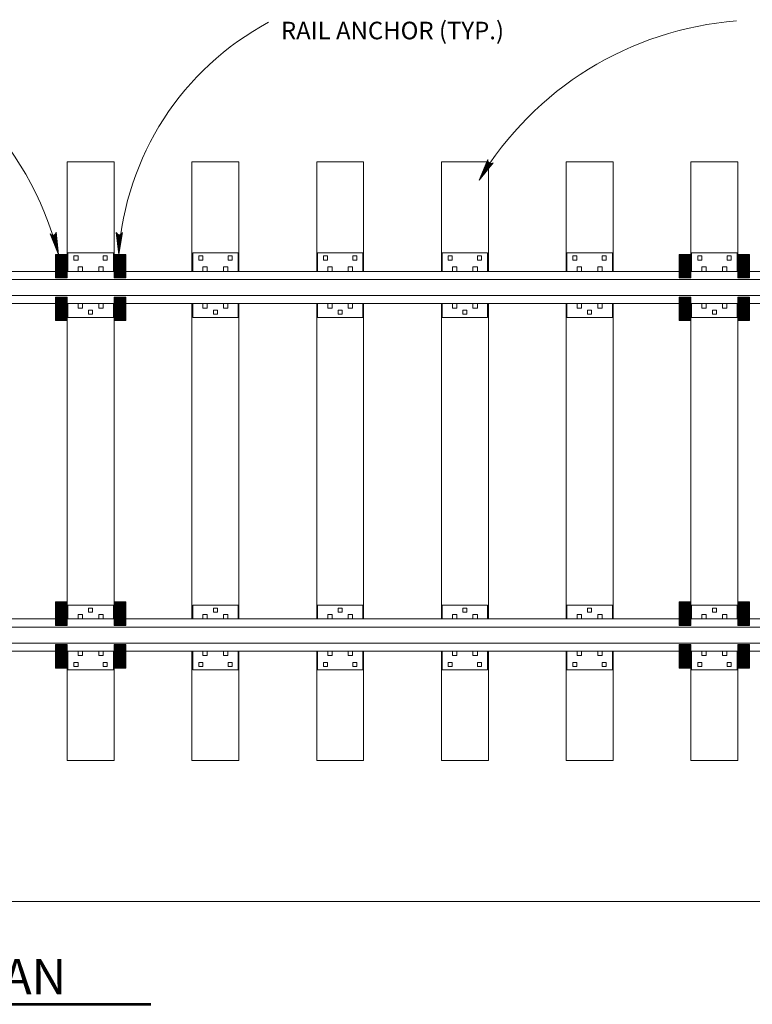
# Model space of a CAD drawing. Units: feet. Extents: x -10.5 to 61.6, y -101.2 to -70.3.
# Drawn here: x 51.8 to 57, y -79.3 to -72.3 of the extents above; entities that cross this region are included whole.
import ezdxf
from ezdxf.enums import TextEntityAlignment as Align

# ---------------------------------------------------------------- set-up
doc = ezdxf.new("R2010")
doc.units = ezdxf.units.FT
doc.header["$MEASUREMENT"] = 0
doc.layers.add('Level 10', color=7, linetype='Continuous', lineweight=0)
doc.layers.add('Level 46', color=7, linetype='Continuous', lineweight=0)
doc.styles.add('Style-Arial', font='txt')

# ---------------------------------------------------------------- blocks, each defined once
blk = doc.blocks.new('LARROW_1')
at = {"layer": 'Level 46', "color": 7, "linetype": 'Continuous', "lineweight": 0, "flags": 128}
blk.add_lwpolyline([(-0.01303, 0.00189), (0, 0), (-0.01302, -0.00189), (-0.01261, -0.00157), (-0.01204, -0.00101), (-0.01176, -0.00049), (-0.01169, 0), (-0.01179, 0.00055), (-0.01209, 0.00109), (-0.01268, 0.00162), (-0.01303, 0.00189), (-0.00039, 0.00002), (-0.0126, -0.00176), (-0.01223, -0.00148), (-0.01162, -0.00091), (-0.01143, -0.00017), (-0.01156, 0.00057), (-0.01192, 0.00108), (-0.01234, 0.0015), (-0.01264, 0.00173), (-0.00107, 0.00002), (-0.01205, -0.00155), (-0.01167, -0.0013), (-0.01147, -0.00098), (-0.01125, -0.00056), (-0.01114, 0.00002), (-0.0112, 0.0005), (-0.01143, 0.00087), (-0.0119, 0.00118), (-0.01221, 0.00154), (-0.00187, 0.00002), (-0.01145, -0.00132), (-0.01102, -0.00079), (-0.0109, -0.00015), (-0.01096, 0.00057), (-0.01178, 0.00135), (-0.00277, 0.00006), (-0.0109, -0.00107), (-0.01078, -0.0007), (-0.01053, -0.00009), (-0.01069, 0.00055), (-0.01133, 0.00112), (-0.00359, 0.00006), (-0.0106, -0.00083), (-0.01037, -0.00037), (-0.01027, 0.00011), (-0.01076, 0.00087), (-0.00457, 0.00006), (-0.01018, -0.00062), (-0.01002, -0.00028), (-0.00998, 0.00011), (-0.01037, 0.00067), (-0.00574, 0.00006), (-0.00982, -0.0004), (-0.00971, 0.00014), (-0.01008, 0.00046), (-0.0067, 0.00006), (-0.00955, -0.00024), (-0.00961, 0.00027), (-0.00768, 0.00006), (-0.00944, -0.00007), (-0.00949, 0.00008), (-0.00889, 0.00008)], dxfattribs=at)

msp = doc.modelspace()

# ---------------------------------------------------------------- linework, layer by layer
at = {"layer": 'Level 10', "color": 7, "linetype": 'Continuous', "lineweight": 13}
for p, q in [((52.1485, -73.3142), (52.4819, -73.3142)), ((52.1485, -73.3142), (52.1485, -74.0909)), ((52.4819, -73.3142), (52.4819, -74.0909)), ((53.0349, -73.3142), (53.3682, -73.3142)), ((53.0349, -73.3142), (53.0349, -74.0909)), ((53.3682, -73.3142), (53.3682, -74.0909)), ((53.9213, -73.3142), (54.2546, -73.3142)), ((53.9213, -73.3142), (53.9213, -74.0909)), ((54.2546, -73.3142), (54.2546, -74.0909)), ((54.8076, -73.3142), (55.141, -73.3142)), ((54.8076, -73.3142), (54.8076, -74.0909)), ((55.141, -73.3142), (55.141, -74.0909)), ((55.694, -73.3142), (56.0273, -73.3142)), ((55.694, -73.3142), (55.694, -74.0909)), ((56.0273, -73.3142), (56.0273, -74.0909)), ((56.5804, -73.3142), (56.9137, -73.3142)), ((56.5804, -73.3142), (56.5804, -74.0909)), ((56.9137, -73.3142), (56.9137, -74.0909)), ((52.4767, -73.9594), (52.1538, -73.9594)), ((52.1538, -73.9594), (52.1538, -74.0909)), ((52.4767, -73.9594), (52.4767, -74.0909)), ((53.363, -73.9594), (53.0401, -73.9594)), ((53.0401, -73.9594), (53.0401, -74.0909)), ((53.363, -73.9594), (53.363, -74.0909)), ((54.2494, -73.9594), (53.9265, -73.9594)), ((53.9265, -73.9594), (53.9265, -74.0909)), ((54.2494, -73.9594), (54.2494, -74.0909)), ((55.1358, -73.9594), (54.8128, -73.9594)), ((54.8128, -73.9594), (54.8128, -74.0909)), ((55.1358, -73.9594), (55.1358, -74.0909)), ((56.0221, -73.9594), (55.6992, -73.9594)), ((55.6992, -73.9594), (55.6992, -74.0909)), ((56.0221, -73.9594), (56.0221, -74.0909)), ((56.9085, -73.9594), (56.5856, -73.9594)), ((56.5856, -73.9594), (56.5856, -74.0909)), ((56.9085, -73.9594), (56.9085, -74.0909)), ((52.0652, -74.1372), (52.0652, -73.9706)), ((52.1485, -73.9706), (52.0652, -73.9706)), ((52.0704, -74.1372), (52.0704, -73.9706)), ((52.0756, -74.1372), (52.0756, -73.9706)), ((52.0808, -74.1372), (52.0808, -73.9706)), ((52.086, -74.1372), (52.086, -73.9706)), ((52.0913, -74.1372), (52.0913, -73.9706)), ((52.0965, -74.1372), (52.0965, -73.9706)), ((52.1017, -74.1372), (52.1017, -73.9706)), ((52.1069, -74.1372), (52.1069, -73.9706)), ((52.1121, -74.1372), (52.1121, -73.9706)), ((52.1173, -74.1372), (52.1173, -73.9706)), ((52.1225, -74.1372), (52.1225, -73.9706)), ((52.1277, -74.1372), (52.1277, -73.9706)), ((52.1329, -74.1372), (52.1329, -73.9706)), ((52.1381, -74.1372), (52.1381, -73.9706)), ((52.1433, -74.1372), (52.1433, -73.9706)), ((52.1485, -74.1372), (52.1485, -73.9706)), ((52.1967, -73.9815), (52.1967, -74.0102)), ((52.2254, -73.9815), (52.1967, -73.9815)), ((52.2254, -74.0102), (52.1967, -74.0102)), ((52.2254, -73.9815), (52.2254, -74.0102)), ((52.4051, -73.9815), (52.4051, -74.0102)), ((52.4337, -73.9815), (52.4051, -73.9815)), ((52.4337, -74.0102), (52.4051, -74.0102)), ((52.4337, -73.9815), (52.4337, -74.0102)), ((52.4819, -74.1372), (52.4819, -73.9706)), ((52.5652, -73.9706), (52.4819, -73.9706)), ((52.4871, -74.1372), (52.4871, -73.9706)), ((52.4923, -74.1372), (52.4923, -73.9706)), ((52.4975, -74.1372), (52.4975, -73.9706)), ((52.5027, -74.1372), (52.5027, -73.9706)), ((52.5079, -74.1372), (52.5079, -73.9706)), ((52.5131, -74.1372), (52.5131, -73.9706)), ((52.5183, -74.1372), (52.5183, -73.9706)), ((52.5235, -74.1372), (52.5235, -73.9706)), ((52.5288, -74.1372), (52.5288, -73.9706)), ((52.534, -74.1372), (52.534, -73.9706)), ((52.5392, -74.1372), (52.5392, -73.9706)), ((52.5444, -74.1372), (52.5444, -73.9706)), ((52.5496, -74.1372), (52.5496, -73.9706)), ((52.5548, -74.1372), (52.5548, -73.9706)), ((52.56, -74.1372), (52.56, -73.9706)), ((52.5652, -74.1372), (52.5652, -73.9706)), ((53.0831, -73.9815), (53.0831, -74.0102)), ((53.1117, -73.9815), (53.0831, -73.9815)), ((53.1117, -74.0102), (53.0831, -74.0102)), ((53.1117, -73.9815), (53.1117, -74.0102)), ((53.2914, -73.9815), (53.2914, -74.0102)), ((53.3201, -73.9815), (53.2914, -73.9815)), ((53.3201, -74.0102), (53.2914, -74.0102)), ((53.3201, -73.9815), (53.3201, -74.0102)), ((53.9694, -73.9815), (53.9694, -74.0102)), ((53.9981, -73.9815), (53.9694, -73.9815)), ((53.9981, -74.0102), (53.9694, -74.0102)), ((53.9981, -73.9815), (53.9981, -74.0102)), ((54.1778, -73.9815), (54.1778, -74.0102)), ((54.2064, -73.9815), (54.1778, -73.9815)), ((54.2064, -74.0102), (54.1778, -74.0102)), ((54.2064, -73.9815), (54.2064, -74.0102)), ((54.8558, -73.9815), (54.8558, -74.0102)), ((54.8845, -73.9815), (54.8558, -73.9815)), ((54.8845, -74.0102), (54.8558, -74.0102)), ((54.8845, -73.9815), (54.8845, -74.0102)), ((55.0641, -73.9815), (55.0641, -74.0102)), ((55.0928, -73.9815), (55.0641, -73.9815)), ((55.0928, -74.0102), (55.0641, -74.0102)), ((55.0928, -73.9815), (55.0928, -74.0102)), ((55.7422, -73.9815), (55.7422, -74.0102)), ((55.7708, -73.9815), (55.7422, -73.9815)), ((55.7708, -74.0102), (55.7422, -74.0102)), ((55.7708, -73.9815), (55.7708, -74.0102)), ((55.9505, -73.9815), (55.9505, -74.0102)), ((55.9792, -73.9815), (55.9505, -73.9815)), ((55.9792, -74.0102), (55.9505, -74.0102)), ((55.9792, -73.9815), (55.9792, -74.0102)), ((56.497, -74.1372), (56.497, -73.9706)), ((56.5804, -73.9706), (56.497, -73.9706)), ((56.5022, -74.1372), (56.5022, -73.9706)), ((56.5074, -74.1372), (56.5074, -73.9706)), ((56.5127, -74.1372), (56.5127, -73.9706)), ((56.5179, -74.1372), (56.5179, -73.9706)), ((56.5231, -74.1372), (56.5231, -73.9706)), ((56.5283, -74.1372), (56.5283, -73.9706)), ((56.5335, -74.1372), (56.5335, -73.9706)), ((56.5387, -74.1372), (56.5387, -73.9706)), ((56.5439, -74.1372), (56.5439, -73.9706)), ((56.5491, -74.1372), (56.5491, -73.9706)), ((56.5543, -74.1372), (56.5543, -73.9706)), ((56.5595, -74.1372), (56.5595, -73.9706)), ((56.5647, -74.1372), (56.5647, -73.9706)), ((56.5699, -74.1372), (56.5699, -73.9706)), ((56.5752, -74.1372), (56.5752, -73.9706)), ((56.5804, -74.1372), (56.5804, -73.9706)), ((56.6285, -73.9815), (56.6285, -74.0102)), ((56.6572, -73.9815), (56.6285, -73.9815)), ((56.6572, -74.0102), (56.6285, -74.0102)), ((56.6572, -73.9815), (56.6572, -74.0102)), ((56.8369, -73.9815), (56.8369, -74.0102)), ((56.8655, -73.9815), (56.8369, -73.9815)), ((56.8655, -74.0102), (56.8369, -74.0102)), ((56.8655, -73.9815), (56.8655, -74.0102)), ((56.9137, -74.1372), (56.9137, -73.9706)), ((56.997, -73.9706), (56.9137, -73.9706)), ((56.9189, -74.1372), (56.9189, -73.9706)), ((56.9241, -74.1372), (56.9241, -73.9706)), ((56.9293, -74.1372), (56.9293, -73.9706)), ((56.9345, -74.1372), (56.9345, -73.9706)), ((56.9397, -74.1372), (56.9397, -73.9706)), ((56.9449, -74.1372), (56.9449, -73.9706)), ((56.9502, -74.1372), (56.9502, -73.9706)), ((56.9554, -74.1372), (56.9554, -73.9706)), ((56.9606, -74.1372), (56.9606, -73.9706)), ((56.9658, -74.1372), (56.9658, -73.9706)), ((56.971, -74.1372), (56.971, -73.9706)), ((56.9762, -74.1372), (56.9762, -73.9706)), ((56.9814, -74.1372), (56.9814, -73.9706)), ((56.9866, -74.1372), (56.9866, -73.9706)), ((56.9918, -74.1372), (56.9918, -73.9706)), ((56.997, -74.1372), (56.997, -73.9706)), ((37.7167, -74.0909), (61.5955, -74.0909)), ((52.2579, -74.0596), (52.2267, -74.0596)), ((52.2267, -74.0596), (52.2267, -74.0909)), ((52.2579, -74.0909), (52.2267, -74.0909)), ((52.2579, -74.0596), (52.2579, -74.0909)), ((52.3725, -74.0596), (52.3725, -74.0909)), ((52.4038, -74.0596), (52.3725, -74.0596)), ((52.4038, -74.0909), (52.3725, -74.0909)), ((52.4038, -74.0596), (52.4038, -74.0909)), ((53.1443, -74.0596), (53.113, -74.0596)), ((53.113, -74.0596), (53.113, -74.0909)), ((53.1443, -74.0909), (53.113, -74.0909)), ((53.1443, -74.0596), (53.1443, -74.0909)), ((53.2589, -74.0596), (53.2589, -74.0909)), ((53.2901, -74.0596), (53.2589, -74.0596)), ((53.2901, -74.0909), (53.2589, -74.0909)), ((53.2901, -74.0596), (53.2901, -74.0909)), ((54.0306, -74.0596), (53.9994, -74.0596)), ((53.9994, -74.0596), (53.9994, -74.0909)), ((54.0306, -74.0909), (53.9994, -74.0909)), ((54.0306, -74.0596), (54.0306, -74.0909)), ((54.1452, -74.0596), (54.1452, -74.0909)), ((54.1765, -74.0596), (54.1452, -74.0596)), ((54.1765, -74.0909), (54.1452, -74.0909)), ((54.1765, -74.0596), (54.1765, -74.0909)), ((54.917, -74.0596), (54.8858, -74.0596)), ((54.8858, -74.0596), (54.8858, -74.0909)), ((54.917, -74.0909), (54.8858, -74.0909)), ((54.917, -74.0596), (54.917, -74.0909)), ((55.0316, -74.0596), (55.0316, -74.0909)), ((55.0628, -74.0596), (55.0316, -74.0596)), ((55.0628, -74.0909), (55.0316, -74.0909)), ((55.0628, -74.0596), (55.0628, -74.0909)), ((55.8034, -74.0596), (55.7721, -74.0596)), ((55.7721, -74.0596), (55.7721, -74.0909)), ((55.8034, -74.0909), (55.7721, -74.0909)), ((55.8034, -74.0596), (55.8034, -74.0909)), ((55.918, -74.0596), (55.918, -74.0909)), ((55.9492, -74.0596), (55.918, -74.0596)), ((55.9492, -74.0909), (55.918, -74.0909)), ((55.9492, -74.0596), (55.9492, -74.0909)), ((56.6897, -74.0596), (56.6585, -74.0596)), ((56.6585, -74.0596), (56.6585, -74.0909)), ((56.6897, -74.0909), (56.6585, -74.0909)), ((56.6897, -74.0596), (56.6897, -74.0909)), ((56.8043, -74.0596), (56.8043, -74.0909)), ((56.8356, -74.0596), (56.8043, -74.0596)), ((56.8356, -74.0909), (56.8043, -74.0909)), ((56.8356, -74.0596), (56.8356, -74.0909)), ((37.7167, -74.1488), (61.5955, -74.1488)), ((52.1485, -74.1372), (52.0652, -74.1372)), ((52.5652, -74.1372), (52.4819, -74.1372)), ((56.5804, -74.1372), (56.497, -74.1372)), ((56.997, -74.1372), (56.9137, -74.1372)), ((37.7167, -74.2621), (61.5955, -74.2621)), ((52.0652, -74.4404), (52.0652, -74.2737)), ((52.1485, -74.2737), (52.0652, -74.2737)), ((52.0704, -74.4404), (52.0704, -74.2737)), ((52.0756, -74.4404), (52.0756, -74.2737)), ((52.0808, -74.4404), (52.0808, -74.2737)), ((52.086, -74.4404), (52.086, -74.2737)), ((52.0913, -74.4404), (52.0913, -74.2737)), ((52.0965, -74.4404), (52.0965, -74.2737)), ((52.1017, -74.4404), (52.1017, -74.2737)), ((52.1069, -74.4404), (52.1069, -74.2737)), ((52.1121, -74.4404), (52.1121, -74.2737)), ((52.1173, -74.4404), (52.1173, -74.2737)), ((52.1225, -74.4404), (52.1225, -74.2737)), ((52.1277, -74.4404), (52.1277, -74.2737)), ((52.1329, -74.4404), (52.1329, -74.2737)), ((52.1381, -74.4404), (52.1381, -74.2737)), ((52.1433, -74.4404), (52.1433, -74.2737)), ((52.1485, -74.4404), (52.1485, -74.2737)), ((52.4819, -74.4404), (52.4819, -74.2737)), ((52.5652, -74.2737), (52.4819, -74.2737)), ((52.4871, -74.4404), (52.4871, -74.2737)), ((52.4923, -74.4404), (52.4923, -74.2737)), ((52.4975, -74.4404), (52.4975, -74.2737)), ((52.5027, -74.4404), (52.5027, -74.2737)), ((52.5079, -74.4404), (52.5079, -74.2737)), ((52.5131, -74.4404), (52.5131, -74.2737)), ((52.5183, -74.4404), (52.5183, -74.2737)), ((52.5235, -74.4404), (52.5235, -74.2737)), ((52.5288, -74.4404), (52.5288, -74.2737)), ((52.534, -74.4404), (52.534, -74.2737)), ((52.5392, -74.4404), (52.5392, -74.2737)), ((52.5444, -74.4404), (52.5444, -74.2737)), ((52.5496, -74.4404), (52.5496, -74.2737)), ((52.5548, -74.4404), (52.5548, -74.2737)), ((52.56, -74.4404), (52.56, -74.2737)), ((52.5652, -74.4404), (52.5652, -74.2737)), ((56.497, -74.4404), (56.497, -74.2737)), ((56.5804, -74.2737), (56.497, -74.2737)), ((56.5022, -74.4404), (56.5022, -74.2737)), ((56.5074, -74.4404), (56.5074, -74.2737)), ((56.5127, -74.4404), (56.5127, -74.2737)), ((56.5179, -74.4404), (56.5179, -74.2737)), ((56.5231, -74.4404), (56.5231, -74.2737)), ((56.5283, -74.4404), (56.5283, -74.2737)), ((56.5335, -74.4404), (56.5335, -74.2737)), ((56.5387, -74.4404), (56.5387, -74.2737)), ((56.5439, -74.4404), (56.5439, -74.2737)), ((56.5491, -74.4404), (56.5491, -74.2737)), ((56.5543, -74.4404), (56.5543, -74.2737)), ((56.5595, -74.4404), (56.5595, -74.2737)), ((56.5647, -74.4404), (56.5647, -74.2737)), ((56.5699, -74.4404), (56.5699, -74.2737)), ((56.5752, -74.4404), (56.5752, -74.2737)), ((56.5804, -74.4404), (56.5804, -74.2737)), ((56.9137, -74.4404), (56.9137, -74.2737)), ((56.997, -74.2737), (56.9137, -74.2737)), ((56.9189, -74.4404), (56.9189, -74.2737)), ((56.9241, -74.4404), (56.9241, -74.2737)), ((56.9293, -74.4404), (56.9293, -74.2737)), ((56.9345, -74.4404), (56.9345, -74.2737)), ((56.9397, -74.4404), (56.9397, -74.2737)), ((56.9449, -74.4404), (56.9449, -74.2737)), ((56.9502, -74.4404), (56.9502, -74.2737)), ((56.9554, -74.4404), (56.9554, -74.2737)), ((56.9606, -74.4404), (56.9606, -74.2737)), ((56.9658, -74.4404), (56.9658, -74.2737)), ((56.971, -74.4404), (56.971, -74.2737)), ((56.9762, -74.4404), (56.9762, -74.2737)), ((56.9814, -74.4404), (56.9814, -74.2737)), ((56.9866, -74.4404), (56.9866, -74.2737)), ((56.9918, -74.4404), (56.9918, -74.2737)), ((56.997, -74.4404), (56.997, -74.2737)), ((37.7167, -74.3201), (61.5955, -74.3201)), ((52.1485, -74.3201), (52.1485, -76.5583)), ((52.1538, -74.3201), (52.1538, -74.4177)), ((52.2579, -74.3201), (52.2267, -74.3201)), ((52.2267, -74.3201), (52.2267, -74.3513)), ((52.2579, -74.3513), (52.2267, -74.3513)), ((52.2579, -74.3201), (52.2579, -74.3513)), ((52.3295, -74.3669), (52.3009, -74.3669)), ((52.3009, -74.3956), (52.3009, -74.3669)), ((52.3295, -74.3956), (52.3295, -74.3669)), ((52.3725, -74.3201), (52.3725, -74.3513)), ((52.4038, -74.3201), (52.3725, -74.3201)), ((52.4038, -74.3513), (52.3725, -74.3513)), ((52.4038, -74.3201), (52.4038, -74.3513)), ((52.4767, -74.3201), (52.4767, -74.4177)), ((52.4819, -74.3201), (52.4819, -76.5583)), ((53.0349, -74.3201), (53.0349, -76.5583)), ((53.0401, -74.3201), (53.0401, -74.4177)), ((53.1443, -74.3201), (53.113, -74.3201)), ((53.113, -74.3201), (53.113, -74.3513)), ((53.1443, -74.3513), (53.113, -74.3513)), ((53.1443, -74.3201), (53.1443, -74.3513)), ((53.2159, -74.3669), (53.1872, -74.3669)), ((53.1872, -74.3956), (53.1872, -74.3669)), ((53.2159, -74.3956), (53.2159, -74.3669)), ((53.2589, -74.3201), (53.2589, -74.3513)), ((53.2901, -74.3201), (53.2589, -74.3201)), ((53.2901, -74.3513), (53.2589, -74.3513)), ((53.2901, -74.3201), (53.2901, -74.3513)), ((53.363, -74.3201), (53.363, -74.4177)), ((53.3682, -74.3201), (53.3682, -76.5583)), ((53.9213, -74.3201), (53.9213, -76.5583)), ((53.9265, -74.3201), (53.9265, -74.4177)), ((54.0306, -74.3201), (53.9994, -74.3201)), ((53.9994, -74.3201), (53.9994, -74.3513)), ((54.0306, -74.3513), (53.9994, -74.3513)), ((54.0306, -74.3201), (54.0306, -74.3513)), ((54.1023, -74.3669), (54.0736, -74.3669)), ((54.0736, -74.3956), (54.0736, -74.3669)), ((54.1023, -74.3956), (54.1023, -74.3669)), ((54.1452, -74.3201), (54.1452, -74.3513)), ((54.1765, -74.3201), (54.1452, -74.3201)), ((54.1765, -74.3513), (54.1452, -74.3513)), ((54.1765, -74.3201), (54.1765, -74.3513)), ((54.2494, -74.3201), (54.2494, -74.4177)), ((54.2546, -74.3201), (54.2546, -76.5583)), ((54.8076, -74.3201), (54.8076, -76.5583)), ((54.8128, -74.3201), (54.8128, -74.4177)), ((54.917, -74.3201), (54.8858, -74.3201)), ((54.8858, -74.3201), (54.8858, -74.3513)), ((54.917, -74.3513), (54.8858, -74.3513)), ((54.917, -74.3201), (54.917, -74.3513)), ((54.9886, -74.3669), (54.96, -74.3669)), ((54.96, -74.3956), (54.96, -74.3669)), ((54.9886, -74.3956), (54.9886, -74.3669)), ((55.0316, -74.3201), (55.0316, -74.3513)), ((55.0628, -74.3201), (55.0316, -74.3201)), ((55.0628, -74.3513), (55.0316, -74.3513)), ((55.0628, -74.3201), (55.0628, -74.3513)), ((55.1358, -74.3201), (55.1358, -74.4177)), ((55.141, -74.3201), (55.141, -76.5583)), ((55.694, -74.3201), (55.694, -76.5583)), ((55.6992, -74.3201), (55.6992, -74.4177)), ((55.8034, -74.3201), (55.7721, -74.3201)), ((55.7721, -74.3201), (55.7721, -74.3513)), ((55.8034, -74.3513), (55.7721, -74.3513)), ((55.8034, -74.3201), (55.8034, -74.3513)), ((55.875, -74.3669), (55.8463, -74.3669)), ((55.8463, -74.3956), (55.8463, -74.3669)), ((55.875, -74.3956), (55.875, -74.3669)), ((55.918, -74.3201), (55.918, -74.3513)), ((55.9492, -74.3201), (55.918, -74.3201)), ((55.9492, -74.3513), (55.918, -74.3513)), ((55.9492, -74.3201), (55.9492, -74.3513)), ((56.0221, -74.3201), (56.0221, -74.4177)), ((56.0273, -74.3201), (56.0273, -76.5583)), ((56.5804, -74.3201), (56.5804, -76.5583)), ((56.5856, -74.3201), (56.5856, -74.4177)), ((56.6897, -74.3201), (56.6585, -74.3201)), ((56.6585, -74.3201), (56.6585, -74.3513)), ((56.6897, -74.3513), (56.6585, -74.3513)), ((56.6897, -74.3201), (56.6897, -74.3513)), ((56.7614, -74.3669), (56.7327, -74.3669)), ((56.7327, -74.3956), (56.7327, -74.3669)), ((56.7614, -74.3956), (56.7614, -74.3669)), ((56.8043, -74.3201), (56.8043, -74.3513)), ((56.8356, -74.3201), (56.8043, -74.3201)), ((56.8356, -74.3513), (56.8043, -74.3513)), ((56.8356, -74.3201), (56.8356, -74.3513)), ((56.9085, -74.3201), (56.9085, -74.4177)), ((56.9137, -74.3201), (56.9137, -76.5583)), ((52.1485, -74.4404), (52.0652, -74.4404)), ((52.4767, -74.4177), (52.1538, -74.4177)), ((52.3295, -74.3956), (52.3009, -74.3956)), ((52.5652, -74.4404), (52.4819, -74.4404)), ((53.363, -74.4177), (53.0401, -74.4177)), ((53.2159, -74.3956), (53.1872, -74.3956)), ((54.2494, -74.4177), (53.9265, -74.4177)), ((54.1023, -74.3956), (54.0736, -74.3956)), ((55.1358, -74.4177), (54.8128, -74.4177)), ((54.9886, -74.3956), (54.96, -74.3956)), ((56.0221, -74.4177), (55.6992, -74.4177)), ((55.875, -74.3956), (55.8463, -74.3956)), ((56.5804, -74.4404), (56.497, -74.4404)), ((56.9085, -74.4177), (56.5856, -74.4177)), ((56.7614, -74.3956), (56.7327, -74.3956)), ((56.997, -74.4404), (56.9137, -74.4404)), ((52.0652, -76.6047), (52.0652, -76.438)), ((52.1485, -76.438), (52.0652, -76.438)), ((52.0704, -76.6047), (52.0704, -76.438)), ((52.0756, -76.6047), (52.0756, -76.438)), ((52.0808, -76.6047), (52.0808, -76.438)), ((52.086, -76.6047), (52.086, -76.438)), ((52.0913, -76.6047), (52.0913, -76.438)), ((52.0965, -76.6047), (52.0965, -76.438)), ((52.1017, -76.6047), (52.1017, -76.438)), ((52.1069, -76.6047), (52.1069, -76.438)), ((52.1121, -76.6047), (52.1121, -76.438)), ((52.1173, -76.6047), (52.1173, -76.438)), ((52.1225, -76.6047), (52.1225, -76.438)), ((52.1277, -76.6047), (52.1277, -76.438)), ((52.1329, -76.6047), (52.1329, -76.438)), ((52.1381, -76.6047), (52.1381, -76.438)), ((52.1433, -76.6047), (52.1433, -76.438)), ((52.1485, -76.6047), (52.1485, -76.438)), ((52.1538, -76.4607), (52.4767, -76.4607)), ((52.1538, -76.5583), (52.1538, -76.4607)), ((52.4767, -76.5583), (52.4767, -76.4607)), ((52.4819, -76.6047), (52.4819, -76.438)), ((52.5652, -76.438), (52.4819, -76.438)), ((52.4871, -76.6047), (52.4871, -76.438)), ((52.4923, -76.6047), (52.4923, -76.438)), ((52.4975, -76.6047), (52.4975, -76.438)), ((52.5027, -76.6047), (52.5027, -76.438)), ((52.5079, -76.6047), (52.5079, -76.438)), ((52.5131, -76.6047), (52.5131, -76.438)), ((52.5183, -76.6047), (52.5183, -76.438)), ((52.5235, -76.6047), (52.5235, -76.438)), ((52.5288, -76.6047), (52.5288, -76.438)), ((52.534, -76.6047), (52.534, -76.438)), ((52.5392, -76.6047), (52.5392, -76.438)), ((52.5444, -76.6047), (52.5444, -76.438)), ((52.5496, -76.6047), (52.5496, -76.438)), ((52.5548, -76.6047), (52.5548, -76.438)), ((52.56, -76.6047), (52.56, -76.438)), ((52.5652, -76.6047), (52.5652, -76.438)), ((53.0401, -76.4607), (53.363, -76.4607)), ((53.0401, -76.5583), (53.0401, -76.4607)), ((53.363, -76.5583), (53.363, -76.4607)), ((53.9265, -76.4607), (54.2494, -76.4607)), ((53.9265, -76.5583), (53.9265, -76.4607)), ((54.2494, -76.5583), (54.2494, -76.4607)), ((54.8128, -76.4607), (55.1358, -76.4607)), ((54.8128, -76.5583), (54.8128, -76.4607)), ((55.1358, -76.5583), (55.1358, -76.4607)), ((55.6992, -76.4607), (56.0221, -76.4607)), ((55.6992, -76.5583), (55.6992, -76.4607)), ((56.0221, -76.5583), (56.0221, -76.4607)), ((56.497, -76.6047), (56.497, -76.438)), ((56.5804, -76.438), (56.497, -76.438)), ((56.5022, -76.6047), (56.5022, -76.438)), ((56.5074, -76.6047), (56.5074, -76.438)), ((56.5127, -76.6047), (56.5127, -76.438)), ((56.5179, -76.6047), (56.5179, -76.438)), ((56.5231, -76.6047), (56.5231, -76.438)), ((56.5283, -76.6047), (56.5283, -76.438)), ((56.5335, -76.6047), (56.5335, -76.438)), ((56.5387, -76.6047), (56.5387, -76.438)), ((56.5439, -76.6047), (56.5439, -76.438)), ((56.5491, -76.6047), (56.5491, -76.438)), ((56.5543, -76.6047), (56.5543, -76.438)), ((56.5595, -76.6047), (56.5595, -76.438)), ((56.5647, -76.6047), (56.5647, -76.438)), ((56.5699, -76.6047), (56.5699, -76.438)), ((56.5752, -76.6047), (56.5752, -76.438)), ((56.5804, -76.6047), (56.5804, -76.438)), ((56.5856, -76.4607), (56.9085, -76.4607)), ((56.5856, -76.5583), (56.5856, -76.4607)), ((56.9085, -76.5583), (56.9085, -76.4607)), ((56.9137, -76.6047), (56.9137, -76.438)), ((56.997, -76.438), (56.9137, -76.438)), ((56.9189, -76.6047), (56.9189, -76.438)), ((56.9241, -76.6047), (56.9241, -76.438)), ((56.9293, -76.6047), (56.9293, -76.438)), ((56.9345, -76.6047), (56.9345, -76.438)), ((56.9397, -76.6047), (56.9397, -76.438)), ((56.9449, -76.6047), (56.9449, -76.438)), ((56.9502, -76.6047), (56.9502, -76.438)), ((56.9554, -76.6047), (56.9554, -76.438)), ((56.9606, -76.6047), (56.9606, -76.438)), ((56.9658, -76.6047), (56.9658, -76.438)), ((56.971, -76.6047), (56.971, -76.438)), ((56.9762, -76.6047), (56.9762, -76.438)), ((56.9814, -76.6047), (56.9814, -76.438)), ((56.9866, -76.6047), (56.9866, -76.438)), ((56.9918, -76.6047), (56.9918, -76.438)), ((56.997, -76.6047), (56.997, -76.438)), ((52.2267, -76.5583), (52.2267, -76.5271)), ((52.2267, -76.5271), (52.2579, -76.5271)), ((52.2579, -76.5583), (52.2579, -76.5271)), ((52.3009, -76.4828), (52.3295, -76.4828)), ((52.3009, -76.4828), (52.3009, -76.5115)), ((52.3009, -76.5115), (52.3295, -76.5115)), ((52.3295, -76.4828), (52.3295, -76.5115)), ((52.3725, -76.5271), (52.4038, -76.5271)), ((52.3725, -76.5583), (52.3725, -76.5271)), ((52.4038, -76.5583), (52.4038, -76.5271)), ((53.113, -76.5583), (53.113, -76.5271)), ((53.113, -76.5271), (53.1443, -76.5271)), ((53.1443, -76.5583), (53.1443, -76.5271)), ((53.1872, -76.4828), (53.2159, -76.4828)), ((53.1872, -76.4828), (53.1872, -76.5115)), ((53.1872, -76.5115), (53.2159, -76.5115)), ((53.2159, -76.4828), (53.2159, -76.5115)), ((53.2589, -76.5271), (53.2901, -76.5271)), ((53.2589, -76.5583), (53.2589, -76.5271)), ((53.2901, -76.5583), (53.2901, -76.5271)), ((53.9994, -76.5583), (53.9994, -76.5271)), ((53.9994, -76.5271), (54.0306, -76.5271)), ((54.0306, -76.5583), (54.0306, -76.5271)), ((54.0736, -76.4828), (54.1023, -76.4828)), ((54.0736, -76.4828), (54.0736, -76.5115)), ((54.0736, -76.5115), (54.1023, -76.5115)), ((54.1023, -76.4828), (54.1023, -76.5115)), ((54.1452, -76.5271), (54.1765, -76.5271)), ((54.1452, -76.5583), (54.1452, -76.5271)), ((54.1765, -76.5583), (54.1765, -76.5271)), ((54.8858, -76.5583), (54.8858, -76.5271)), ((54.8858, -76.5271), (54.917, -76.5271)), ((54.917, -76.5583), (54.917, -76.5271)), ((54.96, -76.4828), (54.9886, -76.4828)), ((54.96, -76.4828), (54.96, -76.5115)), ((54.96, -76.5115), (54.9886, -76.5115)), ((54.9886, -76.4828), (54.9886, -76.5115)), ((55.0316, -76.5271), (55.0628, -76.5271)), ((55.0316, -76.5583), (55.0316, -76.5271)), ((55.0628, -76.5583), (55.0628, -76.5271)), ((55.7721, -76.5583), (55.7721, -76.5271)), ((55.7721, -76.5271), (55.8034, -76.5271)), ((55.8034, -76.5583), (55.8034, -76.5271)), ((55.8463, -76.4828), (55.875, -76.4828)), ((55.8463, -76.4828), (55.8463, -76.5115)), ((55.8463, -76.5115), (55.875, -76.5115)), ((55.875, -76.4828), (55.875, -76.5115)), ((55.918, -76.5271), (55.9492, -76.5271)), ((55.918, -76.5583), (55.918, -76.5271)), ((55.9492, -76.5583), (55.9492, -76.5271)), ((56.6585, -76.5583), (56.6585, -76.5271)), ((56.6585, -76.5271), (56.6897, -76.5271)), ((56.6897, -76.5583), (56.6897, -76.5271)), ((56.7327, -76.4828), (56.7614, -76.4828)), ((56.7327, -76.4828), (56.7327, -76.5115)), ((56.7327, -76.5115), (56.7614, -76.5115)), ((56.7614, -76.4828), (56.7614, -76.5115)), ((56.8043, -76.5271), (56.8356, -76.5271)), ((56.8043, -76.5583), (56.8043, -76.5271)), ((56.8356, -76.5583), (56.8356, -76.5271)), ((37.7167, -76.5583), (61.5955, -76.5583)), ((37.7167, -76.6163), (61.5955, -76.6163)), ((52.1485, -76.6047), (52.0652, -76.6047)), ((52.2267, -76.5583), (52.2579, -76.5583)), ((52.3725, -76.5583), (52.4038, -76.5583)), ((52.5652, -76.6047), (52.4819, -76.6047)), ((53.113, -76.5583), (53.1443, -76.5583)), ((53.2589, -76.5583), (53.2901, -76.5583)), ((53.9994, -76.5583), (54.0306, -76.5583)), ((54.1452, -76.5583), (54.1765, -76.5583)), ((54.8858, -76.5583), (54.917, -76.5583)), ((55.0316, -76.5583), (55.0628, -76.5583)), ((55.7721, -76.5583), (55.8034, -76.5583)), ((55.918, -76.5583), (55.9492, -76.5583)), ((56.5804, -76.6047), (56.497, -76.6047)), ((56.6585, -76.5583), (56.6897, -76.5583)), ((56.8043, -76.5583), (56.8356, -76.5583)), ((56.997, -76.6047), (56.9137, -76.6047)), ((37.7167, -76.7296), (61.5955, -76.7296)), ((52.0652, -76.9078), (52.0652, -76.7411)), ((52.1485, -76.7411), (52.0652, -76.7411)), ((52.0704, -76.9078), (52.0704, -76.7411)), ((52.0756, -76.9078), (52.0756, -76.7411)), ((52.0808, -76.9078), (52.0808, -76.7411)), ((52.086, -76.9078), (52.086, -76.7411)), ((52.0913, -76.9078), (52.0913, -76.7411)), ((52.0965, -76.9078), (52.0965, -76.7411)), ((52.1017, -76.9078), (52.1017, -76.7411)), ((52.1069, -76.9078), (52.1069, -76.7411)), ((52.1121, -76.9078), (52.1121, -76.7411)), ((52.1173, -76.9078), (52.1173, -76.7411)), ((52.1225, -76.9078), (52.1225, -76.7411)), ((52.1277, -76.9078), (52.1277, -76.7411)), ((52.1329, -76.9078), (52.1329, -76.7411)), ((52.1381, -76.9078), (52.1381, -76.7411)), ((52.1433, -76.9078), (52.1433, -76.7411)), ((52.1485, -76.9078), (52.1485, -76.7411)), ((52.4819, -76.9078), (52.4819, -76.7411)), ((52.5652, -76.7411), (52.4819, -76.7411)), ((52.4871, -76.9078), (52.4871, -76.7411)), ((52.4923, -76.9078), (52.4923, -76.7411)), ((52.4975, -76.9078), (52.4975, -76.7411)), ((52.5027, -76.9078), (52.5027, -76.7411)), ((52.5079, -76.9078), (52.5079, -76.7411)), ((52.5131, -76.9078), (52.5131, -76.7411)), ((52.5183, -76.9078), (52.5183, -76.7411)), ((52.5235, -76.9078), (52.5235, -76.7411)), ((52.5288, -76.9078), (52.5288, -76.7411)), ((52.534, -76.9078), (52.534, -76.7411)), ((52.5392, -76.9078), (52.5392, -76.7411)), ((52.5444, -76.9078), (52.5444, -76.7411)), ((52.5496, -76.9078), (52.5496, -76.7411)), ((52.5548, -76.9078), (52.5548, -76.7411)), ((52.56, -76.9078), (52.56, -76.7411)), ((52.5652, -76.9078), (52.5652, -76.7411)), ((56.497, -76.9078), (56.497, -76.7411)), ((56.5804, -76.7411), (56.497, -76.7411)), ((56.5022, -76.9078), (56.5022, -76.7411)), ((56.5074, -76.9078), (56.5074, -76.7411)), ((56.5127, -76.9078), (56.5127, -76.7411)), ((56.5179, -76.9078), (56.5179, -76.7411)), ((56.5231, -76.9078), (56.5231, -76.7411)), ((56.5283, -76.9078), (56.5283, -76.7411)), ((56.5335, -76.9078), (56.5335, -76.7411)), ((56.5387, -76.9078), (56.5387, -76.7411)), ((56.5439, -76.9078), (56.5439, -76.7411)), ((56.5491, -76.9078), (56.5491, -76.7411)), ((56.5543, -76.9078), (56.5543, -76.7411)), ((56.5595, -76.9078), (56.5595, -76.7411)), ((56.5647, -76.9078), (56.5647, -76.7411)), ((56.5699, -76.9078), (56.5699, -76.7411)), ((56.5752, -76.9078), (56.5752, -76.7411)), ((56.5804, -76.9078), (56.5804, -76.7411)), ((56.9137, -76.9078), (56.9137, -76.7411)), ((56.997, -76.7411), (56.9137, -76.7411)), ((56.9189, -76.9078), (56.9189, -76.7411)), ((56.9241, -76.9078), (56.9241, -76.7411)), ((56.9293, -76.9078), (56.9293, -76.7411)), ((56.9345, -76.9078), (56.9345, -76.7411)), ((56.9397, -76.9078), (56.9397, -76.7411)), ((56.9449, -76.9078), (56.9449, -76.7411)), ((56.9502, -76.9078), (56.9502, -76.7411)), ((56.9554, -76.9078), (56.9554, -76.7411)), ((56.9606, -76.9078), (56.9606, -76.7411)), ((56.9658, -76.9078), (56.9658, -76.7411)), ((56.971, -76.9078), (56.971, -76.7411)), ((56.9762, -76.9078), (56.9762, -76.7411)), ((56.9814, -76.9078), (56.9814, -76.7411)), ((56.9866, -76.9078), (56.9866, -76.7411)), ((56.9918, -76.9078), (56.9918, -76.7411)), ((56.997, -76.9078), (56.997, -76.7411)), ((37.7167, -76.7875), (61.5955, -76.7875)), ((52.1485, -76.7875), (52.1485, -77.5642)), ((52.1538, -76.919), (52.1538, -76.7875)), ((52.2267, -76.8187), (52.2267, -76.7875)), ((52.2267, -76.7875), (52.2579, -76.7875)), ((52.2267, -76.8187), (52.2579, -76.8187)), ((52.2579, -76.8187), (52.2579, -76.7875)), ((52.3725, -76.7875), (52.4038, -76.7875)), ((52.3725, -76.8187), (52.3725, -76.7875)), ((52.3725, -76.8187), (52.4038, -76.8187)), ((52.4038, -76.8187), (52.4038, -76.7875)), ((52.4767, -76.919), (52.4767, -76.7875)), ((52.4819, -76.7875), (52.4819, -77.5642)), ((53.0349, -76.7875), (53.0349, -77.5642)), ((53.0401, -76.919), (53.0401, -76.7875)), ((53.113, -76.8187), (53.113, -76.7875)), ((53.113, -76.7875), (53.1443, -76.7875)), ((53.113, -76.8187), (53.1443, -76.8187)), ((53.1443, -76.8187), (53.1443, -76.7875)), ((53.2589, -76.7875), (53.2901, -76.7875)), ((53.2589, -76.8187), (53.2589, -76.7875)), ((53.2589, -76.8187), (53.2901, -76.8187)), ((53.2901, -76.8187), (53.2901, -76.7875)), ((53.363, -76.919), (53.363, -76.7875)), ((53.3682, -76.7875), (53.3682, -77.5642)), ((53.9213, -76.7875), (53.9213, -77.5642)), ((53.9265, -76.919), (53.9265, -76.7875)), ((53.9994, -76.8187), (53.9994, -76.7875)), ((53.9994, -76.7875), (54.0306, -76.7875)), ((53.9994, -76.8187), (54.0306, -76.8187)), ((54.0306, -76.8187), (54.0306, -76.7875)), ((54.1452, -76.7875), (54.1765, -76.7875)), ((54.1452, -76.8187), (54.1452, -76.7875)), ((54.1452, -76.8187), (54.1765, -76.8187)), ((54.1765, -76.8187), (54.1765, -76.7875)), ((54.2494, -76.919), (54.2494, -76.7875)), ((54.2546, -76.7875), (54.2546, -77.5642)), ((54.8076, -76.7875), (54.8076, -77.5642)), ((54.8128, -76.919), (54.8128, -76.7875)), ((54.8858, -76.8187), (54.8858, -76.7875)), ((54.8858, -76.7875), (54.917, -76.7875)), ((54.8858, -76.8187), (54.917, -76.8187)), ((54.917, -76.8187), (54.917, -76.7875)), ((55.0316, -76.7875), (55.0628, -76.7875)), ((55.0316, -76.8187), (55.0316, -76.7875)), ((55.0316, -76.8187), (55.0628, -76.8187)), ((55.0628, -76.8187), (55.0628, -76.7875)), ((55.1358, -76.919), (55.1358, -76.7875)), ((55.141, -76.7875), (55.141, -77.5642)), ((55.694, -76.7875), (55.694, -77.5642)), ((55.6992, -76.919), (55.6992, -76.7875)), ((55.7721, -76.8187), (55.7721, -76.7875)), ((55.7721, -76.7875), (55.8034, -76.7875)), ((55.7721, -76.8187), (55.8034, -76.8187)), ((55.8034, -76.8187), (55.8034, -76.7875)), ((55.918, -76.7875), (55.9492, -76.7875)), ((55.918, -76.8187), (55.918, -76.7875)), ((55.918, -76.8187), (55.9492, -76.8187)), ((55.9492, -76.8187), (55.9492, -76.7875)), ((56.0221, -76.919), (56.0221, -76.7875)), ((56.0273, -76.7875), (56.0273, -77.5642)), ((56.5804, -76.7875), (56.5804, -77.5642)), ((56.5856, -76.919), (56.5856, -76.7875)), ((56.6585, -76.8187), (56.6585, -76.7875)), ((56.6585, -76.7875), (56.6897, -76.7875)), ((56.6585, -76.8187), (56.6897, -76.8187)), ((56.6897, -76.8187), (56.6897, -76.7875)), ((56.8043, -76.7875), (56.8356, -76.7875)), ((56.8043, -76.8187), (56.8043, -76.7875)), ((56.8043, -76.8187), (56.8356, -76.8187)), ((56.8356, -76.8187), (56.8356, -76.7875)), ((56.9085, -76.919), (56.9085, -76.7875)), ((56.9137, -76.7875), (56.9137, -77.5642)), ((52.1967, -76.8969), (52.1967, -76.8682)), ((52.1967, -76.8682), (52.2254, -76.8682)), ((52.1967, -76.8969), (52.2254, -76.8969)), ((52.2254, -76.8969), (52.2254, -76.8682)), ((52.4051, -76.8969), (52.4051, -76.8682)), ((52.4051, -76.8682), (52.4337, -76.8682)), ((52.4051, -76.8969), (52.4337, -76.8969)), ((52.4337, -76.8969), (52.4337, -76.8682)), ((53.0831, -76.8969), (53.0831, -76.8682)), ((53.0831, -76.8682), (53.1117, -76.8682)), ((53.0831, -76.8969), (53.1117, -76.8969)), ((53.1117, -76.8969), (53.1117, -76.8682)), ((53.2914, -76.8969), (53.2914, -76.8682)), ((53.2914, -76.8682), (53.3201, -76.8682)), ((53.2914, -76.8969), (53.3201, -76.8969)), ((53.3201, -76.8969), (53.3201, -76.8682)), ((53.9694, -76.8969), (53.9694, -76.8682)), ((53.9694, -76.8682), (53.9981, -76.8682)), ((53.9694, -76.8969), (53.9981, -76.8969)), ((53.9981, -76.8969), (53.9981, -76.8682)), ((54.1778, -76.8969), (54.1778, -76.8682)), ((54.1778, -76.8682), (54.2064, -76.8682)), ((54.1778, -76.8969), (54.2064, -76.8969)), ((54.2064, -76.8969), (54.2064, -76.8682)), ((54.8558, -76.8969), (54.8558, -76.8682)), ((54.8558, -76.8682), (54.8845, -76.8682)), ((54.8558, -76.8969), (54.8845, -76.8969)), ((54.8845, -76.8969), (54.8845, -76.8682)), ((55.0641, -76.8969), (55.0641, -76.8682)), ((55.0641, -76.8682), (55.0928, -76.8682)), ((55.0641, -76.8969), (55.0928, -76.8969)), ((55.0928, -76.8969), (55.0928, -76.8682)), ((55.7422, -76.8969), (55.7422, -76.8682)), ((55.7422, -76.8682), (55.7708, -76.8682)), ((55.7422, -76.8969), (55.7708, -76.8969)), ((55.7708, -76.8969), (55.7708, -76.8682)), ((55.9505, -76.8969), (55.9505, -76.8682)), ((55.9505, -76.8682), (55.9792, -76.8682)), ((55.9505, -76.8969), (55.9792, -76.8969)), ((55.9792, -76.8969), (55.9792, -76.8682)), ((56.6285, -76.8969), (56.6285, -76.8682)), ((56.6285, -76.8682), (56.6572, -76.8682)), ((56.6285, -76.8969), (56.6572, -76.8969)), ((56.6572, -76.8969), (56.6572, -76.8682)), ((56.8369, -76.8969), (56.8369, -76.8682)), ((56.8369, -76.8682), (56.8655, -76.8682)), ((56.8369, -76.8969), (56.8655, -76.8969)), ((56.8655, -76.8969), (56.8655, -76.8682)), ((52.1485, -76.9078), (52.0652, -76.9078)), ((52.1538, -76.919), (52.4767, -76.919)), ((52.5652, -76.9078), (52.4819, -76.9078)), ((53.0401, -76.919), (53.363, -76.919)), ((53.9265, -76.919), (54.2494, -76.919)), ((54.8128, -76.919), (55.1358, -76.919)), ((55.6992, -76.919), (56.0221, -76.919)), ((56.5804, -76.9078), (56.497, -76.9078)), ((56.5856, -76.919), (56.9085, -76.919)), ((56.997, -76.9078), (56.9137, -76.9078)), ((52.1485, -77.5642), (52.4819, -77.5642)), ((53.0349, -77.5642), (53.3682, -77.5642)), ((53.9213, -77.5642), (54.2546, -77.5642)), ((54.8076, -77.5642), (55.141, -77.5642)), ((55.694, -77.5642), (56.0273, -77.5642)), ((56.5804, -77.5642), (56.9137, -77.5642))]:
    msp.add_line(p, q, dxfattribs=at)
at = {"layer": 'Level 46', "color": 7, "linetype": 'Continuous', "lineweight": 0}
msp.add_line((39.9061, -78.5642), (59.4061, -78.5642), dxfattribs=at)
at = {"layer": 'Level 46', "color": 7, "linetype": 'Continuous', "lineweight": 53}
msp.add_line((46.6416, -79.2948), (52.7418, -79.2948), dxfattribs=at)
at = {"layer": 'Level 46', "color": 7, "linetype": 'Continuous', "lineweight": 0, "extrusion": (0, 0, -1)}
msp.add_arc((-49.8663, -74.5425), 2.2921, 104.43512, 165.55036, dxfattribs=at)
at = {"layer": 'Level 46', "color": 7, "linetype": 'Continuous', "lineweight": 0}
for centre, radius, start, end in [((54.5336, -74.1073), 2.0234, 118.12089, 176.12593), ((57.0831, -74.6486), 2.3422, 94.39442, 149.00831)]:
    msp.add_arc(centre, radius, start, end, dxfattribs=at)

# ---------------------------------------------------------------- block references
for p, xscale, yscale, zscale, rotation in [((55.0752, -73.4426), 12.00001921340711, 12.00001921340711, 12.00001921340711, 238.6977993030133), ((52.086, -73.9706), 12.00002084881417, 12.00002084881417, 12.00002084881417, 283.9054060637947), ((52.5148, -73.9706), 12.00002104310623, 12.00002104310623, 12.00002104310623, 268.3369089880882)]:
    msp.add_blockref('LARROW_1', p, dxfattribs=dict(at, xscale=xscale, yscale=yscale, zscale=zscale, rotation=rotation))

# ---------------------------------------------------------------- texts
at = {"layer": 'Level 46', "color": 7, "linetype": 'Continuous', "lineweight": 13, "style": 'Style-Arial'}
msp.add_text('RAIL ANCHOR (TYP.)', height=0.124698, dxfattribs=at).set_placement((53.6672, -72.3185), align=Align.TOP_LEFT)
at = {"layer": 'Level 46', "color": 7, "linetype": 'Continuous', "lineweight": 53, "style": 'Style-Arial'}
msp.add_text('TIE SPACING & RAIL ANCHOR PLAN', height=0.249396, dxfattribs=at).set_placement((46.6569, -78.9734), align=Align.TOP_LEFT)

doc.saveas('drawing.dxf')
